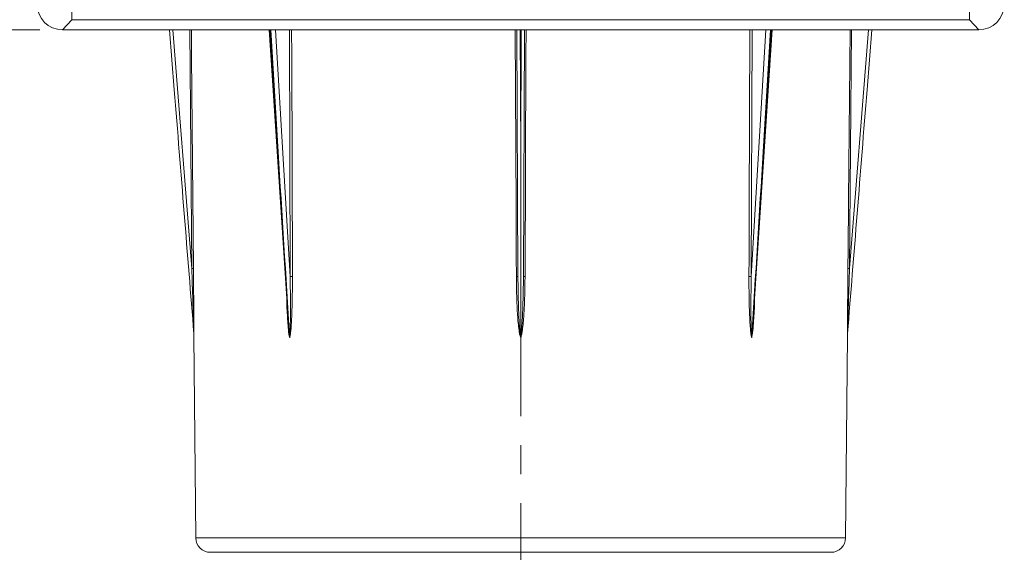
# Model space of a CAD drawing. Units: millimetres. Extents: x 20 to 205, y 5 to 292.
# Drawn here: x 53 to 96, y 153 to 176 of the extents above; entities that cross this region are included whole.
import ezdxf

# ---------------------------------------------------------------- set-up
doc = ezdxf.new("R2010")
doc.units = ezdxf.units.MM
doc.linetypes.add('CENTER', pattern=[10.16, 6.35, -1.27, 1.27, -1.27])
doc.styles.add('SLDTEXTSTYLE0', font='TXT', dxfattribs={"width": 0.75})
doc.dimstyles.new('SLDDIMSTYLE1', dxfattribs={"dimtxt": 5, "dimasz": 5, "dimexe": 0, "dimexo": 0.0625, "dimgap": 1.25, "dimtad": 1, "dimlfac": 7, "dimrnd": 1e-09, "dimzin": 12, "dimdsep": 46, "dimtxsty": 'SLDTEXTSTYLE0', "dimsah": 1, "dimcen": 0.09, "dimadec": 0, "dimazin": 3, "dimtfac": 1, "dimtofl": 0, "dimtmove": 0, "dimatfit": 3, "dimfxl": 0, "dimfrac": 2, "dimtolj": 1, "dimtzin": 12, "dimarcsym": 0})

# ---------------------------------------------------------------- blocks, each defined once
blk = doc.blocks.new('_D_3')
at = {"color": 7, "linetype": 'Continuous', "lineweight": 18}
for p, q in [((53.755, 208.517), (37.421, 208.517)), ((38.421, 175.946), (38.421, 208.517)), ((53.755, 175.946), (37.421, 175.946))]:
    blk.add_line(p, q, dxfattribs=at)
for points in [[(38.421, 208.517), (37.821, 203.517), (39.021, 203.517)], [(38.421, 175.946), (39.021, 180.946), (37.821, 180.946)]]:
    blk.add_solid(points, dxfattribs=at)
at = {"color": 7, "linetype": 'Continuous', "lineweight": 18, "insert": (31.976, 186.691), "char_height": 5, "attachment_point": 1, "rotation": 90, "style": 'SLDTEXTSTYLE0'}
blk.add_mtext('228', dxfattribs=at)

msp = doc.modelspace()

# ---------------------------------------------------------------- linework, layer by layer
at = {"color": 7, "linetype": 'CENTER', "lineweight": 18}
msp.add_line((74.78002013, 138.72785339), (74.78002013, 218.52725158), dxfattribs=at)
at = {"color": 8, "linetype": 'Continuous', "lineweight": 18}
for p, q in [((55.15262543, 176.80925536), (55.15262543, 176.39004925)), ((94.40741483, 176.39004925), (94.40741483, 176.80925536)), ((55.15262543, 176.39004925), (54.75531487, 175.94599627)), ((94.40741483, 176.39004925), (55.15262543, 176.39004925)), ((94.80472539, 175.94599627), (94.40741483, 176.39004925)), ((59.57275289, 175.94599627), (60.40210835, 165.51148502)), ((60.40210835, 165.51148502), (60.31169128, 175.94599627)), ((63.82987922, 175.94599627), (64.17671147, 170.60594056)), ((64.17671147, 170.60594056), (63.86283115, 175.94599627)), ((64.06517151, 175.94599627), (64.69977134, 165.14952941)), ((64.69977134, 165.14952941), (64.66695479, 175.94599627)), ((74.75671959, 175.94599627), (74.78002013, 170.60594056)), ((74.78002013, 170.60594056), (74.80332067, 175.94599627)), ((84.86026892, 165.14952941), (85.49486875, 175.94599627)), ((84.89308547, 175.94599627), (84.86026892, 165.14952941)), ((85.6972091, 175.94599627), (85.38332879, 170.60594056)), ((85.38332879, 170.60594056), (85.73016104, 175.94599627)), ((89.24834898, 175.94599627), (89.15793191, 165.51148502)), ((89.15793191, 165.51148502), (89.98728737, 175.94599627)), ((88.98478254, 153.72610064), (60.57525772, 153.72610064))]:
    msp.add_line(p, q, dxfattribs=at)
at = {"color": 7, "linetype": 'Continuous', "lineweight": 18}
for p, q in [((54.75531487, 175.94599627), (94.80472539, 175.94599627)), ((59.63810615, 173.32135822), (59.42949476, 175.94599627)), ((63.78816061, 175.94599627), (64.60946351, 163.30068084)), ((74.66102419, 165.14952941), (74.61391542, 175.94599627)), ((74.94612484, 175.94599627), (74.89901607, 165.14952941)), ((84.94932702, 163.28143921), (85.77187965, 175.94599627)), ((90.1305455, 175.94599627), (89.92193411, 173.32135822)), ((74.78002013, 162.52565615), (74.78002013, 170.60594056)), ((60.49812703, 162.56440228), (60.57525772, 153.72610064)), ((88.98478254, 153.72610064), (89.06191323, 162.56440228)), ((88.34194987, 153.08885341), (61.21809039, 153.08885341))]:
    msp.add_line(p, q, dxfattribs=at)
at = {"color": 8, "linetype": 'Continuous', "lineweight": 18, "flags": 128}
for points in [[(60.38309986, 175.94599627), (60.39292042, 174.81200642), (60.47352859, 165.51179668)], [(64.76712447, 175.94599627), (64.77058384, 174.81200634), (64.80011076, 165.14984107)], [(74.59054241, 165.14984107), (74.58992212, 165.29269149), (74.58744094, 165.86409321), (74.57751617, 168.14970009), (74.54366118, 175.94599627)], [(75.01637891, 175.94599627), (75.01145454, 174.81200634), (74.96949785, 165.14984107)], [(84.7599295, 165.14984107), (84.76036665, 165.29269149), (84.76211507, 165.86409321), (84.76910581, 168.14970009), (84.79290991, 175.94599627)], [(89.08651167, 165.51179668), (89.08775062, 165.6546471), (89.09270616, 166.2260488), (89.11252425, 168.51165562), (89.17693264, 175.94599627)]]:
    msp.add_lwpolyline(points, dxfattribs=at)
at = {"color": 8, "linetype": 'Continuous', "lineweight": 18}
for centre, radius, start, end in [((60.45620372, 161.29844912), 4.21338318, 89.764406718, 90.735637293), ((89.10383654, 161.29844912), 4.21338318, 89.264362707, 90.235593282), ((64.76994415, 158.70963482), 6.4402769, 89.731622489, 90.624303212), ((74.61683659, 163.12638519), 2.02362671, 88.748798911, 90.744499079), ((74.94320366, 163.12638519), 2.02362671, 89.255500921, 91.251201089), ((84.79009611, 158.70963482), 6.4402769, 89.375696788, 90.268377511)]:
    msp.add_arc(centre, radius, start, end, dxfattribs=at)
at = {"color": 7, "linetype": 'Continuous', "lineweight": 18}
for centre, start, end in [((61.21809039, 153.73171055), 180.5, 270), ((88.34194987, 153.73171055), 270, 359.5)]:
    msp.add_arc(centre, 0.64285714, start, end, dxfattribs=at)
for centre, major_axis, ratio, start_param, end_param in [((54.8005047, 177.11438552), (0.79244156, 0.88566998), 0.9616498027, 2.3201653553, 3.8521070613), ((94.75953556, 177.11438552), (0.79244156, -0.88566998), 0.9616498027, 5.5726708995, 7.1046126055), ((59.78051418, 173.33267709), (-2.60228302, 32.74054737), 0.0043495922, 1.5707963268, 1.9024689982), ((89.77952608, 173.33267709), (2.60228302, 32.74054737), 0.0043495922, 4.380716309, 4.7123889804), ((64.27734233, 170.61839138), (-2.02543644, 32.74054873), 0.0030853033, 1.5709857474, 1.8203719969), ((85.28269793, 170.61839138), (2.02543644, 32.74054873), 0.0030853033, 4.4628133103, 4.7121995598)]:
    msp.add_ellipse(centre, major_axis=major_axis, ratio=ratio, start_param=start_param, end_param=end_param, dxfattribs=at)
at = {"color": 8, "linetype": 'Continuous', "lineweight": 18}
for points, knots in [([(60.49323592, 162.66083463), (60.49134846, 162.71979897), (60.48946194, 162.77892847), (60.48568798, 162.89729448), (60.48380068, 162.95654129), (60.47813661, 163.13438814), (60.47435771, 163.25309383), (60.46300925, 163.60942102), (60.45543381, 163.8470734), (60.43266193, 164.56017562), (60.41741913, 165.03581376), (60.40210835, 165.51148502)], [0, 0, 0, 0, 0.0625, 0.0625, 0.125, 0.125, 0.25, 0.25, 0.5, 0.5, 1, 1, 1, 1]), ([(89.15793191, 165.51148502), (89.1426214, 165.03582229), (89.12738079, 164.56025268), (89.10460755, 163.8471081), (89.09703008, 163.6093921), (89.08568507, 163.25317308), (89.08190677, 163.13448636), (89.07624198, 162.9566166), (89.07435416, 162.89735353), (89.07057818, 162.77892418), (89.06869024, 162.71975039), (89.06680434, 162.66083463)], [0, 0, 0, 0, 0.5, 0.5, 0.75, 0.75, 0.875, 0.875, 0.9375, 0.9375, 1, 1, 1, 1]), ([(64.67972573, 162.52565615), (64.68642355, 162.57932689), (64.69015156, 162.63375051), (64.6967064, 162.74251403), (64.69919843, 162.79700869), (64.70553853, 162.96065568), (64.70823343, 163.06999031), (64.71425674, 163.39798182), (64.71544417, 163.61678385), (64.71500481, 164.27338708), (64.7092068, 164.71144418), (64.69977134, 165.14952941)], [0, 0, 0, 0, 0.0625, 0.0625, 0.125, 0.125, 0.25, 0.25, 0.5, 0.5, 1, 1, 1, 1]), ([(64.80011076, 165.14984107), (64.80079664, 164.92571348), (64.79996203, 164.70157687), (64.79493172, 164.25354974), (64.79076492, 164.029653), (64.77784823, 163.58218529), (64.76931596, 163.35859868), (64.74955554, 163.0237167), (64.74185904, 162.91210795), (64.72627993, 162.74564119), (64.72043882, 162.69028929), (64.70933937, 162.60775638), (64.70524413, 162.58027083), (64.69545842, 162.52600667), (64.69010178, 162.49907973), (64.68175777, 162.47347488)], [0, 0, 0, 0, 0.25, 0.25, 0.5, 0.5, 0.75, 0.75, 0.875, 0.875, 0.9375, 0.9375, 0.96875, 0.96875, 1, 1, 1, 1]), ([(74.78002013, 162.47347488), (74.76801641, 162.49903726), (74.76018529, 162.52604245), (74.74587059, 162.58044201), (74.7398801, 162.60783871), (74.72353142, 162.69030263), (74.71482645, 162.74564885), (74.69145672, 162.91215071), (74.67968151, 163.02376933), (74.64906304, 163.35851716), (74.63518788, 163.58208271), (74.61325202, 164.02956957), (74.60549797, 164.25353417), (74.59460941, 164.70163483), (74.59151559, 164.92572155), (74.59054241, 165.14984107)], [0, 0, 0, 0, 0.03125, 0.03125, 0.0625, 0.0625, 0.125, 0.125, 0.25, 0.25, 0.5, 0.5, 0.75, 0.75, 1, 1, 1, 1]), ([(74.66102419, 165.14952941), (74.66293575, 164.71143513), (74.6699173, 164.27332442), (74.69195884, 163.61668069), (74.7011745, 163.39787837), (74.72097323, 163.06992855), (74.72854188, 162.96060573), (74.74313877, 162.79693148), (74.74853794, 162.74243777), (74.76154819, 162.63371732), (74.76866754, 162.57943121), (74.78002013, 162.52565615)], [0, 0, 0, 0, 0.5, 0.5, 0.75, 0.75, 0.875, 0.875, 0.9375, 0.9375, 1, 1, 1, 1]), ([(74.96949785, 165.14984107), (74.96852463, 164.92571348), (74.96542959, 164.70157687), (74.95454252, 164.25354974), (74.9467914, 164.029653), (74.92485833, 163.58218529), (74.91098484, 163.35859868), (74.88035385, 163.0237167), (74.86857804, 162.91210795), (74.84521248, 162.74564119), (74.83650797, 162.69028929), (74.82014295, 162.60775638), (74.81412791, 162.58027083), (74.79984225, 162.52600667), (74.79204379, 162.49907973), (74.78002013, 162.47347488)], [0, 0, 0, 0, 0.25, 0.25, 0.5, 0.5, 0.75, 0.75, 0.875, 0.875, 0.9375, 0.9375, 0.96875, 0.96875, 1, 1, 1, 1]), ([(74.78002013, 162.52565615), (74.7913507, 162.57932689), (74.79849684, 162.63375051), (74.81151064, 162.74251403), (74.81690886, 162.79700869), (74.83150185, 162.96065568), (74.83907126, 163.06999031), (74.858871, 163.39798182), (74.86808545, 163.61678385), (74.89012391, 164.27338708), (74.89710455, 164.71144418), (74.89901607, 165.14952941)], [0, 0, 0, 0, 0.0625, 0.0625, 0.125, 0.125, 0.25, 0.25, 0.5, 0.5, 1, 1, 1, 1]), ([(84.87828249, 162.47347488), (84.86995232, 162.49903726), (84.86457306, 162.52604245), (84.8547676, 162.58044201), (84.85068919, 162.60783871), (84.83960089, 162.69030263), (84.83375943, 162.74564885), (84.81817757, 162.91215071), (84.81048155, 163.02376933), (84.79072923, 163.35851716), (84.78219565, 163.58208271), (84.76927709, 164.02956957), (84.7651086, 164.25353417), (84.76007768, 164.70163483), (84.75924364, 164.92572155), (84.7599295, 165.14984107)], [0, 0, 0, 0, 0.03125, 0.03125, 0.0625, 0.0625, 0.125, 0.125, 0.25, 0.25, 0.5, 0.5, 0.75, 0.75, 1, 1, 1, 1]), ([(84.86026892, 165.14952941), (84.85083326, 164.71143513), (84.84503459, 164.27332442), (84.84459643, 163.61668069), (84.84578471, 163.39787837), (84.85180832, 163.06992855), (84.85450297, 162.96060573), (84.86084517, 162.79693148), (84.86333789, 162.74243777), (84.86989126, 162.63371732), (84.87360369, 162.57943121), (84.88031453, 162.52565615)], [0, 0, 0, 0, 0.5, 0.5, 0.75, 0.75, 0.875, 0.875, 0.9375, 0.9375, 1, 1, 1, 1]), ([(64.68175777, 162.47347488), (64.67519134, 162.49882829), (64.6385886, 162.64015385), (64.60744745, 163.03717148), (64.56768875, 163.58333076), (64.55634214, 164.01089848), (64.55151064, 164.19296104)], [0, 0, 0, 0, 0.04658957724, 0.25970066087, 0.68477321931, 1, 1, 1, 1]), ([(85.00810615, 164.18644097), (85.00574726, 164.07877503), (84.99712364, 163.68517035), (84.960447, 163.15236), (84.92852868, 162.68283671), (84.88709734, 162.51020388), (84.87828249, 162.47347488)], [0, 0, 0, 0, 0.1871605723, 0.6842208253, 0.9328154652, 1, 1, 1, 1])]:
    msp.add_open_spline(points, degree=3, knots=knots, dxfattribs=at)
at = {"color": 7, "linetype": 'Continuous', "lineweight": 18}
for points, knots in [([(60.47352859, 165.51179668), (60.47566613, 165.26534187), (60.47777728, 165.01888459), (60.48194852, 164.52617038), (60.48400855, 164.27990253), (60.48808478, 163.78761364), (60.4901009, 163.54148072), (60.49310589, 163.17297875), (60.49410352, 163.05034157), (60.49560141, 162.86706706), (60.49610091, 162.80608703), (60.4968541, 162.71498019), (60.49710583, 162.68467196), (60.49761254, 162.6242848), (60.49786714, 162.59418324), (60.49812703, 162.56440228)], [0, 0, 0, 0, 0.25, 0.25, 0.5, 0.5, 0.75, 0.75, 0.875, 0.875, 0.9375, 0.9375, 0.96875, 0.96875, 1, 1, 1, 1]), ([(89.06191323, 162.56440228), (89.06217087, 162.59392535), (89.0624247, 162.62392837), (89.06293066, 162.68421958), (89.06318251, 162.71454039), (89.06393686, 162.80578356), (89.06443787, 162.86694778), (89.06593777, 163.05046805), (89.06693551, 163.17311913), (89.06993924, 163.54146534), (89.0719557, 163.78764048), (89.07603264, 164.28001535), (89.07809272, 164.52628701), (89.08226355, 165.01895201), (89.08437417, 165.26534636), (89.08651167, 165.51179668)], [0, 0, 0, 0, 0.03125, 0.03125, 0.0625, 0.0625, 0.125, 0.125, 0.25, 0.25, 0.5, 0.5, 0.75, 0.75, 1, 1, 1, 1]), ([(64.61576576, 163.30103013), (64.62100379, 163.17331145), (64.63165431, 162.91362038), (64.66352789, 162.65638207), (64.67972573, 162.52565615)], [0, 0, 0, 0, 0.4918100534, 1, 1, 1, 1]), ([(84.88031453, 162.52565615), (84.88361797, 162.5469112), (84.90859814, 162.70763939), (84.92989391, 162.96068741), (84.94016353, 163.19206162), (84.94414202, 163.28169692)], [0, 0, 0, 0, 0.0853854385, 0.64567464177, 1, 1, 1, 1]), ([(60.49323592, 162.66083463), (60.49452741, 162.6448882), (60.49563964, 162.62892528), (60.49649738, 162.61294965), (60.49735047, 162.59706079), (60.49796335, 162.58115295), (60.49811925, 162.56524196), (60.498122, 162.56496207), (60.49812459, 162.56468217), (60.49812703, 162.56440228)], [0, 0, 0, 0, 0.00033597142094, 0.00033597142094, 0.00033597142094, 0.00067014822899, 0.00067014822899, 0.00067014822899, 0.00067602627219, 0.00067602627219, 0.00067602627219, 0.00067602627219]), ([(64.67972573, 162.52565615), (64.68049749, 162.51333804), (64.68112508, 162.50099634), (64.68148171, 162.48864026), (64.68162055, 162.48382971), (64.68171688, 162.47901596), (64.68175281, 162.47420167), (64.68175462, 162.47395941), (64.68175627, 162.47371714), (64.68175777, 162.47347488)], [0, 0, 0, 0, 0.00025969368965, 0.00025969368965, 0.00025969368965, 0.00036077501089, 0.00036077501089, 0.00036077501089, 0.00036586283103, 0.00036586283103, 0.00036586283103, 0.00036586283103]), ([(74.78002013, 162.52565615), (74.78002013, 162.51333804), (74.78002013, 162.50099634), (74.78002013, 162.48864026), (74.78002013, 162.48382971), (74.78002013, 162.47901596), (74.78002013, 162.47420167), (74.78002013, 162.47395941), (74.78002013, 162.47371714), (74.78002013, 162.47347488)], [0, 0, 0, 0, 0.00025969368965, 0.00025969368965, 0.00025969368965, 0.00036077501089, 0.00036077501089, 0.00036077501089, 0.00036586283103, 0.00036586283103, 0.00036586283103, 0.00036586283103]), ([(84.88031453, 162.52565615), (84.87954277, 162.51333804), (84.87891517, 162.50099634), (84.87855855, 162.48864026), (84.8784197, 162.48382971), (84.87832338, 162.47901596), (84.87828744, 162.47420167), (84.87828564, 162.47395941), (84.87828398, 162.47371714), (84.87828249, 162.47347488)], [0, 0, 0, 0, 0.00025969368965, 0.00025969368965, 0.00025969368965, 0.00036077501089, 0.00036077501089, 0.00036077501089, 0.00036586283103, 0.00036586283103, 0.00036586283103, 0.00036586283103]), ([(89.06680434, 162.66083463), (89.06551285, 162.6448882), (89.06440062, 162.62892528), (89.06354288, 162.61294965), (89.06268979, 162.59706079), (89.0620769, 162.58115295), (89.061921, 162.56524196), (89.06191826, 162.56496207), (89.06191567, 162.56468217), (89.06191323, 162.56440228)], [0, 0, 0, 0, 0.00033597142094, 0.00033597142094, 0.00033597142094, 0.000670148229, 0.000670148229, 0.000670148229, 0.0006760262722, 0.0006760262722, 0.0006760262722, 0.0006760262722])]:
    msp.add_open_spline(points, degree=3, knots=knots, dxfattribs=at)

# ---------------------------------------------------------------- dimensions: what is measured, and where the dimension line sits
dim = msp.add_linear_dim(base=(38.42129287, 208.51742484), p1=(54.75531487, 175.94599627), p2=(54.75531487, 208.51742484), angle=90, dimstyle='SLDDIMSTYLE1', dxfattribs=at)
dim.commit()
dim.dimension.update_dxf_attribs({"geometry": '_D_3', "text_midpoint": (38.42129287, 192.23171055), "dimtype": 160})

doc.saveas('drawing.dxf')
